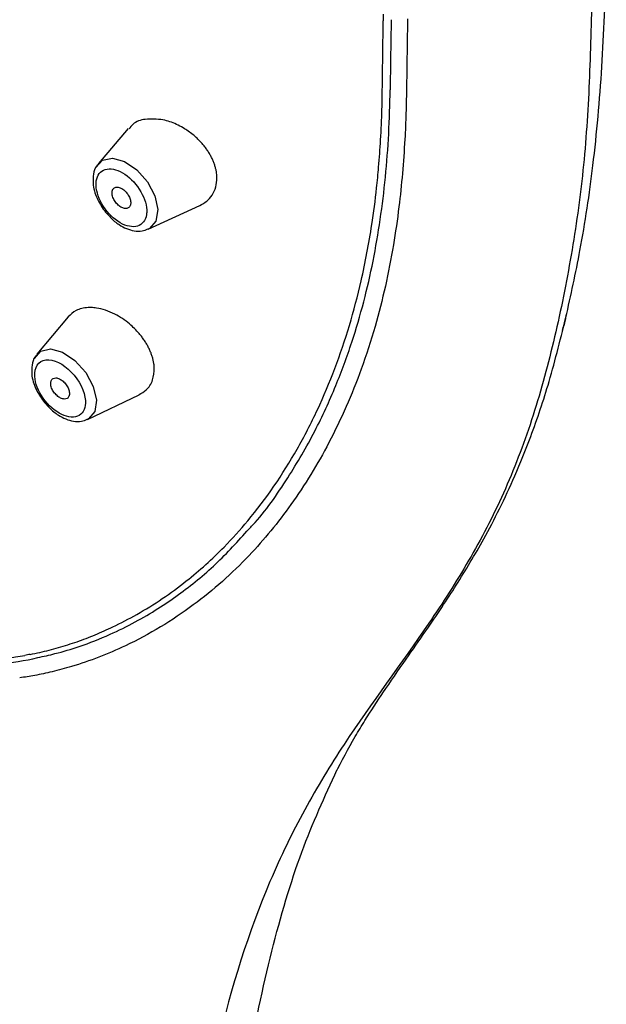
# Model space of a CAD drawing. Units: millimetres. Extents: x -310 to 210, y 0 to 551.
# Drawn here: x 38 to 41, y 240 to 245 of the extents above; entities that cross this region are included whole.
import ezdxf

# ---------------------------------------------------------------- set-up
doc = ezdxf.new("R2010")
doc.units = ezdxf.units.MM
doc.layers.add('A1', color=7, linetype='Continuous')

msp = doc.modelspace()

# ---------------------------------------------------------------- linework, layer by layer
at = {"layer": 'A1'}
for p, q in [((40.1558, 245.3746), (40.1554, 245.336)), ((40.2007, 245.3429), (40.1991, 245.2145)), ((40.296, 245.3479), (40.2938, 245.1891)), ((38.6785, 244.7114), (38.5065, 244.51)), ((38.7939, 244.1291), (39.0927, 244.2657)), ((38.3305, 243.6212), (38.1494, 243.4038)), ((38.4422, 243.0268), (38.7412, 243.1693))]:
    msp.add_line(p, q, dxfattribs=at)
at = {"layer": 'A1', "flags": 128}
for points in [[(38.4908, 244.4841), (38.4914, 244.4856), (38.5284, 244.5284), (38.5863, 244.5412), (38.6562, 244.5219), (38.7274, 244.4735), (38.7891, 244.4034), (38.8319, 244.3222), (38.8494, 244.2424)], [(38.8494, 244.2424), (38.8387, 244.176), (38.8017, 244.1332), (38.7939, 244.1291)], [(38.1347, 243.3793), (38.135, 243.38), (38.1711, 243.4223), (38.2284, 243.4347), (38.298, 243.4153), (38.3694, 243.3672), (38.4318, 243.2976), (38.4756, 243.2172), (38.4941, 243.1381)], [(38.4941, 243.1381), (38.4846, 243.0724), (38.4486, 243.0301), (38.4422, 243.0268)]]:
    msp.add_lwpolyline(points, dxfattribs=at)
at = {"layer": 'A1'}
msp.add_arc((37.7693, 243.2768), 1.6755, 267.5442, 283.2919, dxfattribs=at)
for points, knots in [([(41.213, 243.6157), (41.2416, 243.745), (41.3053, 244.0324), (41.3773, 244.5154), (41.427, 245.0704), (41.4406, 245.467), (41.4474, 245.667)], [0, 0, 0, 0, 0.20059, 0.445718, 0.720536, 1, 1, 1, 1]), ([(41.3638, 245.4757), (41.359, 245.2992), (41.3507, 244.9465), (41.3151, 244.4348), (41.2425, 243.9467), (41.1459, 243.4728), (41.0209, 243.0184), (40.858, 242.5935), (40.6553, 242.2031), (40.344, 241.7227), (40.0025, 241.2733), (39.6959, 240.7704), (39.4263, 240.2168), (39.2254, 239.5821), (39.0875, 238.8785), (39.0364, 238.5046), (39.0158, 238.3117)], [0, 0, 0, 0, 0.0625, 0.125, 0.1875, 0.25, 0.3125, 0.375, 0.4375, 0.5, 0.625, 0.6875, 0.75, 0.875, 0.9375, 1, 1, 1, 1]), ([(40.1538, 245.2076), (40.1539, 245.2289), (40.1541, 245.261), (40.1548, 245.3038), (40.1552, 245.3253), (40.1554, 245.336)], [0, 0, 0, 0, 0.4986843, 0.7490116, 1, 1, 1, 1]), ([(40.2897, 244.9106), (40.2889, 244.8747), (40.2871, 244.7873), (40.2803, 244.634), (40.2674, 244.452), (40.2462, 244.2477), (40.203, 243.9481), (40.1329, 243.6327), (40.0087, 243.2489), (39.8539, 242.8965), (39.6347, 242.5366), (39.3749, 242.2189), (39.0588, 241.9369), (38.7531, 241.7517), (38.5088, 241.6464), (38.3659, 241.5973), (38.2415, 241.5639), (38.1413, 241.5424), (38.0786, 241.5328), (38.0496, 241.5283)], [0, 0, 0, 0, 0.022406, 0.054536, 0.096394, 0.138019, 0.186271, 0.293038, 0.351452, 0.457578, 0.555423, 0.644961, 0.746397, 0.852348, 0.891055, 0.929361, 0.956182, 0.97973, 1, 1, 1, 1]), ([(38.1105, 241.6648), (38.1289, 241.6685), (38.1658, 241.676), (38.2205, 241.6892), (38.2749, 241.704), (38.3287, 241.7203), (38.3821, 241.7381), (38.4348, 241.7573), (38.487, 241.7781), (38.5385, 241.8002), (38.6199, 241.8378), (38.7856, 241.9242), (39.0065, 242.074), (39.2155, 242.2628), (39.4387, 242.5101), (39.6203, 242.7761), (39.7769, 243.0804), (39.9113, 243.4002), (40.0185, 243.7588), (40.0855, 244.1142), (40.1144, 244.3361), (40.1304, 244.5002), (40.1413, 244.6524), (40.1479, 244.7997), (40.1495, 244.8947), (40.15, 244.9296)], [0, 0, 0, 0, 0.013894, 0.027788, 0.041682, 0.055574, 0.069461, 0.083344, 0.097223, 0.111098, 0.12497, 0.163792, 0.249977, 0.323619, 0.374905, 0.499874, 0.562379, 0.624882, 0.749882, 0.826285, 0.874929, 0.902274, 0.937471, 0.976988, 1, 1, 1, 1]), ([(39.3774, 242.3912), (39.3844, 242.3984), (39.47, 242.4875), (39.599, 242.6766), (39.7593, 242.9478), (39.8803, 243.2126), (39.9733, 243.4642), (40.0441, 243.7057), (40.0985, 243.9432), (40.1399, 244.1842), (40.1696, 244.4304), (40.1894, 244.6812), (40.1935, 244.8514), (40.1956, 244.9366)], [0, 0, 0, 0, 0.011706, 0.144816, 0.264294, 0.373803, 0.473359, 0.562972, 0.650413, 0.737832, 0.82523, 0.912615, 1, 1, 1, 1]), ([(38.8796, 244.7623), (38.8443, 244.766), (38.7796, 244.7726), (38.7112, 244.7484), (38.69, 244.7182), (38.6827, 244.7079)], [0, 0, 0, 0, 0.4403, 0.808696, 1, 1, 1, 1]), ([(39.192, 244.4274), (39.1918, 244.4332), (39.1913, 244.4449), (39.1888, 244.463), (39.1849, 244.4815), (39.1795, 244.5004), (39.1725, 244.5196), (39.164, 244.539), (39.1539, 244.5584), (39.1423, 244.5778), (39.1292, 244.597), (39.1145, 244.6158), (39.0905, 244.6432), (39.0524, 244.679), (39.004, 244.7127), (38.9581, 244.7367), (38.9187, 244.7527), (38.8926, 244.7591), (38.8796, 244.7623)], [0, 0, 0, 0, 0.0413417, 0.0832833, 0.1258306, 0.1689883, 0.2127601, 0.2571486, 0.3021558, 0.3477825, 0.3940288, 0.4408939, 0.4883765, 0.6066281, 0.7415514, 0.8280674, 0.9142185, 1, 1, 1, 1]), ([(38.5078, 244.5076), (38.5038, 244.504), (38.487, 244.4887), (38.4751, 244.4511), (38.4751, 244.4177), (38.4751, 244.4027)], [0, 0, 0, 0, 0.148735, 0.620453, 1, 1, 1, 1]), ([(38.4932, 244.4083), (38.4983, 244.4422), (38.5167, 244.4658), (38.573, 244.4832), (38.6088, 244.4765), (38.6818, 244.4345), (38.7163, 244.4008), (38.7681, 244.3213), (38.7834, 244.2783), (38.7851, 244.2405)], [0, 0, 0, 0, 0.25, 0.25, 0.5, 0.5, 0.75, 0.75, 1, 1, 1, 1]), ([(38.4751, 244.4027), (38.4749, 244.4), (38.4738, 244.3835), (38.4818, 244.3515), (38.4995, 244.2973), (38.5241, 244.2602), (38.5399, 244.2364)], [0, 0, 0, 0, 0.051445, 0.308478, 0.55618, 1, 1, 1, 1]), ([(39.0924, 244.2662), (39.1069, 244.2739), (39.1351, 244.289), (39.1666, 244.3261), (39.1884, 244.3717), (39.1908, 244.409), (39.192, 244.4274)], [0, 0, 0, 0, 0.243408, 0.475867, 0.742413, 1, 1, 1, 1]), ([(38.7839, 244.2133), (38.7788, 244.1794), (38.7603, 244.1558), (38.7041, 244.1383), (38.6683, 244.1451), (38.5953, 244.1871), (38.5608, 244.2208), (38.509, 244.3003), (38.4937, 244.3433), (38.492, 244.3811)], [0, 0, 0, 0, 0.25, 0.25, 0.5, 0.5, 0.75, 0.75, 1, 1, 1, 1]), ([(38.5843, 244.3368), (38.5843, 244.3392), (38.5842, 244.3441), (38.5853, 244.3506), (38.5876, 244.3575), (38.5917, 244.364), (38.6002, 244.3711), (38.6148, 244.3743), (38.6359, 244.3685), (38.6574, 244.3539), (38.6729, 244.3362), (38.6825, 244.3205), (38.6879, 244.3083), (38.6917, 244.2961), (38.6924, 244.2886), (38.6928, 244.2848)], [0, 0, 0, 0, 0.042011, 0.083571, 0.125394, 0.187832, 0.25069, 0.37537, 0.500051, 0.624732, 0.749413, 0.811851, 0.874708, 0.937039, 1, 1, 1, 1]), ([(38.6928, 244.2848), (38.6928, 244.2823), (38.6929, 244.2775), (38.6918, 244.271), (38.6895, 244.2641), (38.6854, 244.2576), (38.6769, 244.2505), (38.6623, 244.2472), (38.6412, 244.2531), (38.6197, 244.2677), (38.6042, 244.2854), (38.5946, 244.3011), (38.5892, 244.3133), (38.5854, 244.3255), (38.5847, 244.333), (38.5843, 244.3368)], [0, 0, 0, 0, 0.042011, 0.083571, 0.125394, 0.187832, 0.25069, 0.37537, 0.500051, 0.624732, 0.749413, 0.811851, 0.874708, 0.937039, 1, 1, 1, 1]), ([(38.5399, 244.2364), (38.559, 244.2142), (38.5853, 244.1836), (38.6302, 244.1512), (38.6682, 244.1307), (38.7134, 244.1178), (38.7566, 244.1155), (38.7816, 244.1257), (38.7926, 244.1302)], [0, 0, 0, 0, 0.263552, 0.364091, 0.527967, 0.691922, 0.86389, 1, 1, 1, 1]), ([(38.742, 243.5238), (38.7238, 243.5431), (38.6816, 243.5878), (38.5953, 243.6441), (38.5176, 243.6704), (38.4674, 243.6747), (38.4257, 243.674), (38.3749, 243.6632), (38.3451, 243.6341), (38.3312, 243.6206)], [0, 0, 0, 0, 0.143317, 0.330705, 0.554902, 0.623904, 0.664151, 0.843653, 1, 1, 1, 1]), ([(40.1535, 241.442), (40.1979, 241.5068), (40.2789, 241.6251), (40.393, 241.7871), (40.4913, 241.9313), (40.5782, 242.0648), (40.6593, 242.1964), (40.7441, 242.3439), (40.8313, 242.5098), (40.9229, 242.7067), (41.021, 242.9499), (41.1254, 243.2593), (41.1853, 243.5039), (41.2174, 243.6352)], [0, 0, 0, 0, 0.11306, 0.206293, 0.2798, 0.345881, 0.410655, 0.474422, 0.553513, 0.636162, 0.731095, 0.855619, 1, 1, 1, 1]), ([(41.1937, 243.5442), (41.1998, 243.5629), (41.2093, 243.5922), (41.215, 243.6243), (41.217, 243.6359)], [0, 0, 0, 0, 0.6406114, 1, 1, 1, 1]), ([(38.829, 243.3251), (38.8286, 243.3311), (38.8278, 243.3432), (38.8248, 243.362), (38.8202, 243.3814), (38.8141, 243.4013), (38.8062, 243.4216), (38.7967, 243.4421), (38.7855, 243.4628), (38.7727, 243.4834), (38.7583, 243.5039), (38.7474, 243.5171), (38.742, 243.5238)], [0, 0, 0, 0, 0.092597, 0.186839, 0.282729, 0.380269, 0.479458, 0.580294, 0.682772, 0.786888, 0.892634, 1, 1, 1, 1]), ([(38.1506, 243.4012), (38.1465, 243.3973), (38.13, 243.3818), (38.1191, 243.3445), (38.1197, 243.3117), (38.12, 243.2972)], [0, 0, 0, 0, 0.154305, 0.627526, 1, 1, 1, 1]), ([(38.1368, 243.2757), (38.1334, 243.3294), (38.1582, 243.3658), (38.2456, 243.3761), (38.3014, 243.3494), (38.3955, 243.2523), (38.4266, 243.1893), (38.4299, 243.1355)], [0, 0, 0, 0, 0.333333, 0.333333, 0.666667, 0.666667, 1, 1, 1, 1]), ([(38.7409, 243.1699), (38.7552, 243.1781), (38.79, 243.1982), (38.824, 243.2512), (38.8273, 243.301), (38.829, 243.3251)], [0, 0, 0, 0, 0.266388, 0.645974, 1, 1, 1, 1]), ([(38.12, 243.2972), (38.1198, 243.2942), (38.1191, 243.2775), (38.1276, 243.2456), (38.1463, 243.1918), (38.1715, 243.155), (38.1877, 243.1313)], [0, 0, 0, 0, 0.056261, 0.311209, 0.556771, 1, 1, 1, 1]), ([(38.4299, 243.1355), (38.4324, 243.0956), (38.4194, 243.0648), (38.368, 243.0346), (38.3317, 243.0366), (38.2539, 243.0738), (38.2156, 243.1075), (38.1571, 243.1902), (38.1393, 243.2358), (38.1368, 243.2757)], [0, 0, 0, 0, 0.25, 0.25, 0.5, 0.5, 0.75, 0.75, 1, 1, 1, 1]), ([(38.2291, 243.2316), (38.229, 243.234), (38.2289, 243.2387), (38.2299, 243.2452), (38.2321, 243.252), (38.236, 243.2585), (38.2443, 243.2654), (38.2587, 243.2686), (38.2798, 243.2627), (38.3013, 243.2482), (38.3171, 243.2307), (38.3268, 243.2151), (38.3324, 243.203), (38.3363, 243.1909), (38.3372, 243.1834), (38.3376, 243.1797)], [0, 0, 0, 0, 0.042011, 0.083571, 0.125394, 0.187832, 0.25069, 0.37537, 0.500051, 0.624732, 0.749413, 0.811851, 0.874708, 0.937039, 1, 1, 1, 1]), ([(38.3376, 243.1797), (38.3377, 243.1773), (38.3378, 243.1725), (38.3368, 243.166), (38.3347, 243.1593), (38.3307, 243.1528), (38.3224, 243.1458), (38.308, 243.1426), (38.2869, 243.1485), (38.2654, 243.163), (38.2497, 243.1806), (38.2399, 243.1962), (38.2343, 243.2083), (38.2304, 243.2203), (38.2295, 243.2278), (38.2291, 243.2316)], [0, 0, 0, 0, 0.042011, 0.083571, 0.125394, 0.187832, 0.25069, 0.37537, 0.500051, 0.624732, 0.749413, 0.811851, 0.874708, 0.937039, 1, 1, 1, 1]), ([(38.1877, 243.1313), (38.207, 243.1094), (38.2338, 243.0791), (38.2789, 243.0472), (38.3168, 243.0272), (38.3617, 243.0147), (38.4048, 243.0126), (38.4298, 243.0231), (38.441, 243.0277)], [0, 0, 0, 0, 0.263338, 0.363527, 0.526796, 0.689928, 0.860954, 1, 1, 1, 1]), ([(38.1546, 241.6462), (38.1877, 241.6534), (38.2689, 241.671), (38.4097, 241.7135), (38.5655, 241.7746), (38.717, 241.8498), (38.8487, 241.9273), (39.0072, 242.0356), (39.1896, 242.1834), (39.3148, 242.3219), (39.3774, 242.3912)], [0, 0, 0, 0, 0.069314, 0.169468, 0.300413, 0.411426, 0.516088, 0.614402, 0.806883, 1, 1, 1, 1]), ([(37.1012, 241.7328), (37.1193, 241.7273), (37.1648, 241.7132), (37.2474, 241.691), (37.3575, 241.6664), (37.4771, 241.6469), (37.5963, 241.6347), (37.7148, 241.629), (37.8313, 241.6306), (37.9372, 241.6387), (38.0167, 241.6484), (38.061, 241.6559), (38.0791, 241.6589)], [0, 0, 0, 0, 0.054606, 0.137936, 0.249986, 0.387708, 0.499991, 0.612446, 0.749999, 0.859054, 0.94239, 1, 1, 1, 1]), ([(39.8779, 240.9758), (39.915, 241.0469), (39.9682, 241.149), (40.0642, 241.3069), (40.1209, 241.3926), (40.1575, 241.4479)], [0, 0, 0, 0, 0.449257, 0.644935, 1, 1, 1, 1]), ([(39.279, 238.5777), (39.3072, 238.8148), (39.3648, 239.2999), (39.5033, 239.9494), (39.6748, 240.5336), (39.8169, 240.8419), (39.8872, 240.9944)], [0, 0, 0, 0, 0.2462642, 0.5037867, 0.7544043, 1, 1, 1, 1])]:
    msp.add_open_spline(points, degree=3, knots=knots, dxfattribs=at)
for points in [[(40.15, 244.9296), (40.1512, 245.0221), (40.1526, 245.1148), (40.1538, 245.2076)], [(40.1991, 245.2145), (40.1979, 245.1217), (40.1967, 245.029), (40.1956, 244.9366)], [(40.2938, 245.1891), (40.2924, 245.0962), (40.291, 245.0033), (40.2897, 244.9106)], [(38.492, 244.3811), (38.4915, 244.3907), (38.4919, 244.3998), (38.4932, 244.4083)], [(38.7851, 244.2405), (38.7856, 244.2309), (38.7852, 244.2218), (38.7839, 244.2133)], [(38.1105, 241.6648), (38.1, 241.6628), (38.0895, 241.6609), (38.0791, 241.6589)]]:
    msp.add_open_spline(points, degree=3, dxfattribs=at)

doc.saveas('drawing.dxf')
